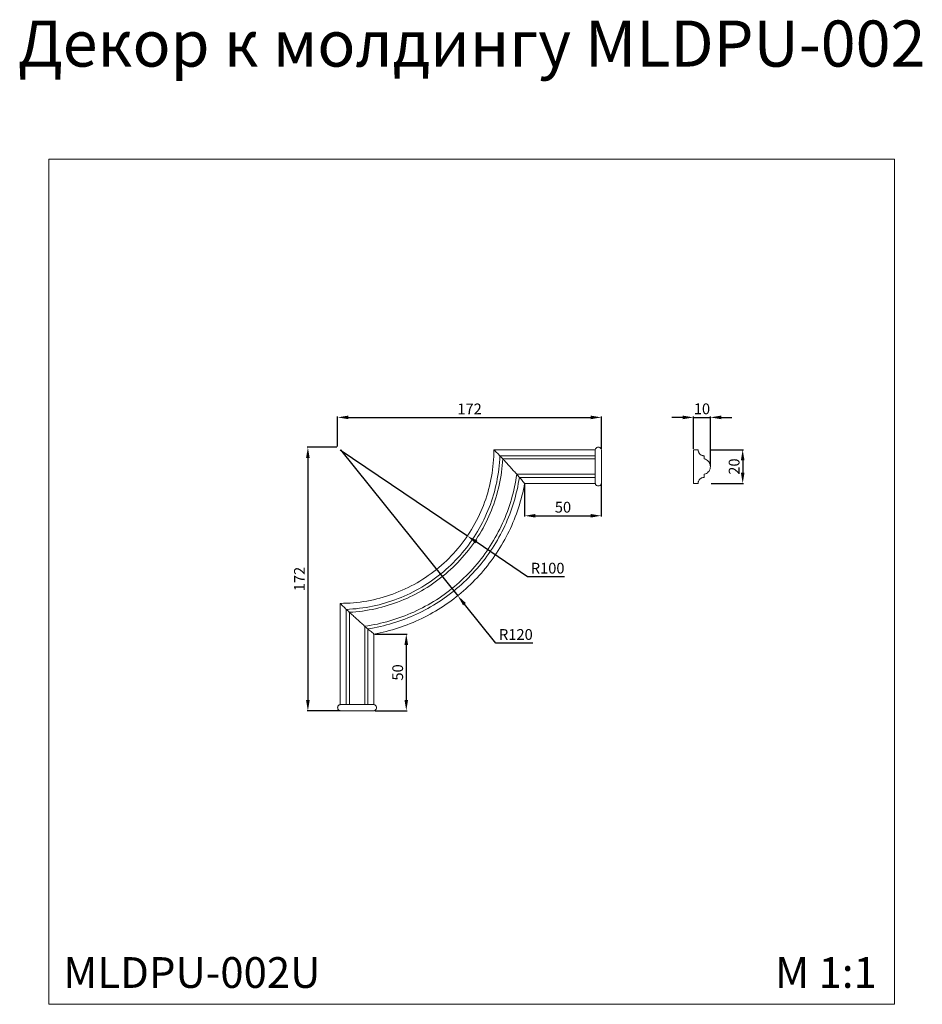
# Model space of a CAD drawing. Units: millimetres. Extents: x -8253 to -7666, y -942 to -301.
import ezdxf

# ---------------------------------------------------------------- set-up
doc = ezdxf.new("R2010")
doc.units = ezdxf.units.MM
doc.layers.add('Poliuretan_Stavros', color=161, linetype='Continuous', lineweight=5)
doc.styles.add('Arial', font='arial.ttf')
doc.styles.get("Standard").update_dxf_attribs({"font": 'arial.ttf'})
doc.dimstyles.new('Default', dxfattribs={"dimtxt": 10, "dimasz": 7, "dimexe": 0.5, "dimexo": 0.5, "dimgap": 0.25, "dimtad": 1, "dimtoh": 1, "dimdec": 0, "dimzin": 1, "dimdsep": 46, "dimtxsty": 'Arial', "dimcen": 0.5, "dimazin": 0, "dimtfac": 1, "dimtdec": 4, "dimtix": 1, "dimtmove": 1, "dimatfit": 3, "dimfxl": 1, "dimtolj": 1, "dimtzin": 1, "dimarcsym": 0})

# ---------------------------------------------------------------- blocks, each defined once
blk = doc.blocks.new('*D1')
at = {"layer": 'Defpoints', "color": 0, "lineweight": 50, "transparency": 16777216}
for p in [(-7804.02, -560.07), (-7815.02, -581.07), (-7804.02, -592.07)]:
    blk.add_point(p, dxfattribs=at)
at = {"layer": 'Poliuretan_Stavros', "color": 0, "lineweight": -2, "transparency": 16777216}
for p, q in [((-7822.02, -560.07), (-7829.02, -560.07)), ((-7815.02, -580.57), (-7815.02, -559.57)), ((-7815.02, -560.07), (-7804.02, -560.07)), ((-7804.02, -591.57), (-7804.02, -559.57)), ((-7797.02, -560.07), (-7790.02, -560.07))]:
    blk.add_line(p, q, dxfattribs=at)
at = {"layer": 'Poliuretan_Stavros', "color": 0, "lineweight": 50, "transparency": 16777216}
for points in [[(-7822.02, -558.91), (-7822.02, -561.24), (-7815.02, -560.07)], [(-7797.02, -558.91), (-7797.02, -561.24), (-7804.02, -560.07)]]:
    blk.add_solid(points, dxfattribs=at)
at = {"layer": 'Poliuretan_Stavros', "color": 0, "transparency": 16777216, "insert": (-7809.52, -554.5), "char_height": 7, "attachment_point": 5, "style": 'Arial'}
blk.add_mtext('\\A1;10', dxfattribs=at)
blk = doc.blocks.new('*D2')
at = {"layer": 'Defpoints', "color": 0, "lineweight": 50, "transparency": 16777216}
for p in [(-7804.02, -581.07), (-7804.02, -603.07), (-7783.02, -603.07)]:
    blk.add_point(p, dxfattribs=at)
at = {"layer": 'Poliuretan_Stavros', "color": 0, "lineweight": -2, "transparency": 16777216}
for p, q in [((-7803.52, -581.07), (-7782.52, -581.07)), ((-7783.02, -588.07), (-7783.02, -596.07)), ((-7803.52, -603.07), (-7782.52, -603.07))]:
    blk.add_line(p, q, dxfattribs=at)
at = {"layer": 'Poliuretan_Stavros', "color": 0, "lineweight": 50, "transparency": 16777216}
for points in [[(-7784.19, -588.07), (-7781.85, -588.07), (-7783.02, -581.07)], [(-7784.19, -596.07), (-7781.85, -596.07), (-7783.02, -603.07)]]:
    blk.add_solid(points, dxfattribs=at)
at = {"layer": 'Poliuretan_Stavros', "color": 0, "transparency": 16777216, "insert": (-7788.59, -592.07), "char_height": 7, "attachment_point": 5, "rotation": 90, "style": 'Arial'}
blk.add_mtext('\\A1;20', dxfattribs=at)
blk = doc.blocks.new('*D3')
at = {"layer": 'Defpoints', "color": 0, "lineweight": 50, "transparency": 16777216}
for p in [(-8044.75, -581.19), (-7968.39, -676.13)]:
    blk.add_point(p, dxfattribs=at)
at = {"layer": 'Poliuretan_Stavros', "color": 0, "lineweight": -2, "transparency": 16777216}
for p, q in [((-8044.75, -581.19), (-7968.39, -676.13)), ((-7943.64, -706.9), (-7964, -681.58)), ((-7919.5, -706.9), (-7943.64, -706.9))]:
    blk.add_line(p, q, dxfattribs=at)
at = {"layer": 'Poliuretan_Stavros', "color": 0, "lineweight": 50, "transparency": 16777216}
blk.add_solid([(-7963.1, -680.85), (-7964.91, -682.32), (-7968.39, -676.13)], dxfattribs=at)
at = {"layer": 'Poliuretan_Stavros', "color": 0, "transparency": 16777216, "insert": (-7930.57, -701.33), "char_height": 7, "attachment_point": 5, "style": 'Arial'}
blk.add_mtext('\\A1;R120', dxfattribs=at)
blk = doc.blocks.new('*D4')
at = {"layer": 'Defpoints', "color": 0, "lineweight": 50, "transparency": 16777216}
for p in [(-8044.86, -581.07), (-7962.11, -637.21)]:
    blk.add_point(p, dxfattribs=at)
at = {"layer": 'Poliuretan_Stavros', "color": 0, "lineweight": -2, "transparency": 16777216}
for p, q in [((-8044.86, -581.07), (-7962.11, -637.21)), ((-7922.98, -663.75), (-7956.31, -641.14)), ((-7898.84, -663.75), (-7922.98, -663.75))]:
    blk.add_line(p, q, dxfattribs=at)
at = {"layer": 'Poliuretan_Stavros', "color": 0, "lineweight": 50, "transparency": 16777216}
blk.add_solid([(-7955.66, -640.17), (-7956.97, -642.1), (-7962.11, -637.21)], dxfattribs=at)
at = {"layer": 'Poliuretan_Stavros', "color": 0, "transparency": 16777216, "insert": (-7909.91, -658.18), "char_height": 7, "attachment_point": 5, "style": 'Arial'}
blk.add_mtext('\\A1;R100', dxfattribs=at)
blk = doc.blocks.new('*D5')
at = {"layer": 'Defpoints', "color": 0, "lineweight": 50, "transparency": 16777216}
for p in [(-7924.86, -603.07), (-7875, -603.07), (-7875, -624.07)]:
    blk.add_point(p, dxfattribs=at)
at = {"layer": 'Poliuretan_Stavros', "color": 0, "lineweight": -2, "transparency": 16777216}
for p, q in [((-7924.86, -603.57), (-7924.86, -624.57)), ((-7875, -603.57), (-7875, -624.57)), ((-7917.86, -624.07), (-7882, -624.07))]:
    blk.add_line(p, q, dxfattribs=at)
at = {"layer": 'Poliuretan_Stavros', "color": 0, "lineweight": 50, "transparency": 16777216}
for points in [[(-7917.86, -622.91), (-7917.86, -625.24), (-7924.86, -624.07)], [(-7882, -622.91), (-7882, -625.24), (-7875, -624.07)]]:
    blk.add_solid(points, dxfattribs=at)
at = {"layer": 'Poliuretan_Stavros', "color": 0, "transparency": 16777216, "insert": (-7899.93, -618.5), "char_height": 7, "attachment_point": 5, "style": 'Arial'}
blk.add_mtext('\\A1;50', dxfattribs=at)
blk = doc.blocks.new('*D6')
at = {"layer": 'Defpoints', "color": 0, "lineweight": 50, "transparency": 16777216}
for p in [(-8022.86, -701.07), (-8022.86, -750.96), (-8001.86, -750.96)]:
    blk.add_point(p, dxfattribs=at)
at = {"layer": 'Poliuretan_Stavros', "color": 0, "lineweight": -2, "transparency": 16777216}
for p, q in [((-8022.36, -701.07), (-8001.36, -701.07)), ((-8001.86, -708.07), (-8001.86, -743.96)), ((-8022.36, -750.96), (-8001.36, -750.96))]:
    blk.add_line(p, q, dxfattribs=at)
at = {"layer": 'Poliuretan_Stavros', "color": 0, "lineweight": 50, "transparency": 16777216}
for points in [[(-8003.03, -708.07), (-8000.7, -708.07), (-8001.86, -701.07)], [(-8003.03, -743.96), (-8000.7, -743.96), (-8001.86, -750.96)]]:
    blk.add_solid(points, dxfattribs=at)
at = {"layer": 'Poliuretan_Stavros', "color": 0, "transparency": 16777216, "insert": (-8007.44, -726.02), "char_height": 7, "attachment_point": 5, "rotation": 90, "style": 'Arial'}
blk.add_mtext('\\A1;50', dxfattribs=at)
blk = doc.blocks.new('*D7')
at = {"layer": 'Defpoints', "color": 0, "lineweight": 50, "transparency": 16777216}
for p in [(-7874.9, -560.07), (-8046.49, -579.45), (-7874.9, -581.07)]:
    blk.add_point(p, dxfattribs=at)
at = {"layer": 'Poliuretan_Stavros', "color": 0, "lineweight": -2, "transparency": 16777216}
for p, q in [((-8046.49, -578.95), (-8046.49, -559.57)), ((-8039.49, -560.07), (-7881.9, -560.07)), ((-7874.9, -580.57), (-7874.9, -559.57))]:
    blk.add_line(p, q, dxfattribs=at)
at = {"layer": 'Poliuretan_Stavros', "color": 0, "lineweight": 50, "transparency": 16777216}
for points in [[(-8039.49, -558.91), (-8039.49, -561.24), (-8046.49, -560.07)], [(-7881.9, -558.91), (-7881.9, -561.24), (-7874.9, -560.07)]]:
    blk.add_solid(points, dxfattribs=at)
at = {"layer": 'Poliuretan_Stavros', "color": 0, "transparency": 16777216, "insert": (-7960.7, -554.56), "char_height": 7, "attachment_point": 5, "style": 'Arial'}
blk.add_mtext('\\A1;172', dxfattribs=at)
blk = doc.blocks.new('*D8')
at = {"layer": 'Defpoints', "color": 0, "lineweight": 50, "transparency": 16777216}
for p in [(-8046.49, -579.45), (-8065.86, -751.04), (-8044.86, -751.04)]:
    blk.add_point(p, dxfattribs=at)
at = {"layer": 'Poliuretan_Stavros', "color": 0, "lineweight": -2, "transparency": 16777216}
for p, q in [((-8046.99, -579.45), (-8066.36, -579.45)), ((-8065.86, -586.45), (-8065.86, -744.04)), ((-8045.36, -751.04), (-8066.36, -751.04))]:
    blk.add_line(p, q, dxfattribs=at)
at = {"layer": 'Poliuretan_Stavros', "color": 0, "lineweight": 50, "transparency": 16777216}
for points in [[(-8067.03, -586.45), (-8064.7, -586.45), (-8065.86, -579.45)], [(-8067.03, -744.04), (-8064.7, -744.04), (-8065.86, -751.04)]]:
    blk.add_solid(points, dxfattribs=at)
at = {"layer": 'Poliuretan_Stavros', "color": 0, "transparency": 16777216, "insert": (-8071.38, -665.25), "char_height": 7, "attachment_point": 5, "rotation": 90, "style": 'Arial'}
blk.add_mtext('\\A1;172', dxfattribs=at)
blk = doc.blocks.new('MLDPU-002U_172_172')
at = {"layer": 'Poliuretan_Stavros'}
for points in [[(-0.12, -99.89, -3), (5.7, -99.86, -3), (17.34, -98.87, -3), (34.26, -94.32, -3), (50.13, -86.92, -3), (64.48, -76.87, -3), (76.87, -64.48, -3), (86.92, -50.13, -3), (94.32, -34.26, -3), (98.87, -17.34, -3), (99.86, -5.7, -3), (99.88, 0.11, -3)], [(99.88, 0.11, -3), (102.33, 0.11, -3), (107.21, 0.11, -3), (114.54, 0.11, -3), (121.87, 0.11, -3), (129.2, 0.11, -3), (136.53, 0.11, -3), (143.86, 0.11, -3), (151.19, 0.11, -3), (158.52, 0.11, -3), (163.4, 0.11, -3), (165.85, 0.11, -3)], [(99.88, 0.11, -3), (100.65, -0.67, -3), (102.2, -2.25, -3), (104.51, -4.6, -3), (106.76, -7.03, -3), (108.97, -9.48, -3), (111.19, -11.93, -3), (113.41, -14.38, -3), (115.62, -16.84, -3), (117.75, -19.36, -3), (119.17, -21.04, -3), (119.88, -21.89, -3)], [(169.85, 0.11, -3), (169.8, 0.32, -3), (169.66, 0.71, -3), (169.27, 1.2, -3), (168.76, 1.56, -3), (168.16, 1.75, -3), (167.53, 1.75, -3), (166.93, 1.56, -3), (166.42, 1.2, -3), (166.04, 0.71, -3), (165.89, 0.32, -3), (165.85, 0.11, -3)], [(165.85, 0.11, -3), (165.85, -0.7, -3), (165.85, -2.33, -3), (165.85, -4.77, -3), (165.85, -7.22, -3), (165.85, -9.66, -3), (165.85, -12.11, -3), (165.85, -14.55, -3), (165.85, -17, -3), (165.85, -19.44, -3), (165.85, -21.07, -3), (165.85, -21.89, -3)], [(169.85, 0.11, -3), (169.85, -0.7, -3), (169.85, -2.33, -3), (169.85, -4.77, -3), (169.85, -7.22, -3), (169.85, -9.66, -3), (169.85, -12.11, -3), (169.85, -14.55, -3), (169.85, -17, -3), (169.85, -19.44, -3), (169.85, -21.07, -3), (169.85, -21.89, -3)], [(3.88, -103.81, -3), (9.63, -103.56, -3), (21.09, -102.19, -3), (37.7, -97.26, -3), (53.27, -89.68, -3), (67.38, -79.63, -3), (79.63, -67.38, -3), (89.67, -53.27, -3), (97.26, -37.7, -3), (102.18, -21.1, -3), (103.56, -9.63, -3), (103.81, -3.89, -3)], [(5.88, -105.72, -3), (11.59, -105.37, -3), (22.97, -103.81, -3), (39.42, -98.71, -3), (54.85, -91.07, -3), (68.82, -80.99, -3), (80.99, -68.82, -3), (91.07, -54.85, -3), (98.71, -39.42, -3), (103.81, -22.97, -3), (105.36, -11.6, -3), (105.71, -5.89, -3)], [(103.81, -3.89, -3), (106.1, -3.89, -3), (110.7, -3.89, -3), (117.59, -3.89, -3), (124.49, -3.89, -3), (131.38, -3.89, -3), (138.27, -3.89, -3), (145.17, -3.89, -3), (152.06, -3.89, -3), (158.95, -3.89, -3), (163.55, -3.89, -3), (165.85, -3.89, -3)], [(105.71, -5.89, -3), (107.94, -5.89, -3), (112.39, -5.89, -3), (119.08, -5.89, -3), (125.76, -5.89, -3), (132.44, -5.89, -3), (139.12, -5.89, -3), (145.8, -5.89, -3), (152.48, -5.89, -3), (159.16, -5.89, -3), (163.62, -5.89, -3), (165.85, -5.89, -3)], [(15.88, -114.78, -3), (21.38, -113.98, -3), (32.29, -111.68, -3), (47.97, -105.87, -3), (62.66, -97.89, -3), (76.06, -87.89, -3), (87.89, -76.06, -3), (97.88, -62.66, -3), (105.86, -47.97, -3), (111.68, -32.29, -3), (113.98, -21.39, -3), (114.77, -15.89, -3)], [(17.88, -116.5, -3), (23.34, -115.63, -3), (34.15, -113.21, -3), (49.68, -107.28, -3), (64.22, -99.25, -3), (77.5, -89.26, -3), (89.25, -77.51, -3), (99.24, -64.23, -3), (107.27, -49.68, -3), (113.21, -34.15, -3), (115.63, -23.34, -3), (116.5, -17.89, -3)], [(114.77, -15.89, -3), (116.67, -15.89, -3), (120.45, -15.89, -3), (126.12, -15.89, -3), (131.8, -15.89, -3), (137.47, -15.89, -3), (143.15, -15.89, -3), (148.82, -15.89, -3), (154.5, -15.89, -3), (160.17, -15.89, -3), (163.95, -15.89, -3), (165.85, -15.89, -3)], [(116.5, -17.89, -3), (118.33, -17.89, -3), (121.98, -17.89, -3), (127.47, -17.89, -3), (132.95, -17.89, -3), (138.43, -17.89, -3), (143.92, -17.89, -3), (149.4, -17.89, -3), (154.88, -17.89, -3), (160.36, -17.89, -3), (164.02, -17.89, -3), (165.85, -17.89, -3)], [(21.88, -119.89, -3), (27.25, -118.87, -3), (37.86, -116.21, -3), (53.08, -110.07, -3), (67.35, -101.96, -3), (80.4, -92.01, -3), (92, -80.4, -3), (101.95, -67.35, -3), (110.06, -53.08, -3), (116.21, -37.86, -3), (118.87, -27.25, -3), (119.88, -21.89, -3)], [(119.88, -21.89, -3), (121.59, -21.89, -3), (124.99, -21.89, -3), (130.1, -21.89, -3), (135.2, -21.89, -3), (140.31, -21.89, -3), (145.42, -21.89, -3), (150.53, -21.89, -3), (155.63, -21.89, -3), (160.74, -21.89, -3), (164.14, -21.89, -3), (165.85, -21.89, -3)], [(165.85, -21.89, -3), (165.89, -22.09, -3), (166.04, -22.48, -3), (166.42, -22.97, -3), (166.93, -23.33, -3), (167.53, -23.52, -3), (168.16, -23.52, -3), (168.76, -23.33, -3), (169.27, -22.97, -3), (169.66, -22.48, -3), (169.8, -22.09, -3), (169.85, -21.89, -3)], [(-0.12, -99.89, -3), (-0.12, -102.32, -3), (-0.12, -107.2, -3), (-0.12, -114.52, -3), (-0.12, -121.83, -3), (-0.12, -129.15, -3), (-0.12, -136.47, -3), (-0.12, -143.78, -3), (-0.12, -151.1, -3), (-0.12, -158.41, -3), (-0.12, -163.29, -3), (-0.12, -165.73, -3)], [(-0.12, -99.89, -3), (0.67, -100.66, -3), (2.24, -102.2, -3), (4.6, -104.51, -3), (7.02, -106.76, -3), (9.48, -108.97, -3), (11.93, -111.19, -3), (14.37, -113.41, -3), (16.83, -115.62, -3), (19.36, -117.75, -3), (21.04, -119.17, -3), (21.88, -119.89, -3)], [(3.88, -103.81, -3), (3.88, -106.1, -3), (3.88, -110.69, -3), (3.88, -117.57, -3), (3.88, -124.45, -3), (3.88, -131.33, -3), (3.88, -138.21, -3), (3.88, -145.09, -3), (3.88, -151.97, -3), (3.88, -158.85, -3), (3.88, -163.44, -3), (3.88, -165.73, -3)], [(5.88, -105.72, -3), (5.88, -107.94, -3), (5.88, -112.38, -3), (5.88, -119.05, -3), (5.88, -125.72, -3), (5.88, -132.39, -3), (5.88, -139.06, -3), (5.88, -145.73, -3), (5.88, -152.39, -3), (5.88, -159.06, -3), (5.88, -163.51, -3), (5.88, -165.73, -3)], [(15.88, -114.78, -3), (15.88, -116.66, -3), (15.88, -120.44, -3), (15.88, -126.1, -3), (15.88, -131.76, -3), (15.88, -137.42, -3), (15.88, -143.08, -3), (15.88, -148.75, -3), (15.88, -154.41, -3), (15.88, -160.07, -3), (15.88, -163.84, -3), (15.88, -165.73, -3)], [(17.88, -116.5, -3), (17.88, -118.33, -3), (17.88, -121.97, -3), (17.88, -127.44, -3), (17.88, -132.91, -3), (17.88, -138.38, -3), (17.88, -143.85, -3), (17.88, -149.32, -3), (17.88, -154.79, -3), (17.88, -160.26, -3), (17.88, -163.91, -3), (17.88, -165.73, -3)], [(21.88, -119.89, -3), (21.88, -121.58, -3), (21.88, -124.98, -3), (21.88, -130.07, -3), (21.88, -135.17, -3), (21.88, -140.26, -3), (21.88, -145.36, -3), (21.88, -150.45, -3), (21.88, -155.54, -3), (21.88, -160.64, -3), (21.88, -164.03, -3), (21.88, -165.73, -3)], [(-0.12, -165.73, -3), (-0.32, -165.77, -3), (-0.71, -165.92, -3), (-1.21, -166.3, -3), (-1.56, -166.82, -3), (-1.75, -167.42, -3), (-1.75, -168.04, -3), (-1.56, -168.64, -3), (-1.21, -169.16, -3), (-0.71, -169.54, -3), (-0.32, -169.69, -3), (-0.12, -169.73, -3)], [(21.88, -165.73, -3), (21.07, -165.73, -3), (19.44, -165.73, -3), (16.99, -165.73, -3), (14.55, -165.73, -3), (12.11, -165.73, -3), (9.66, -165.73, -3), (7.22, -165.73, -3), (4.77, -165.73, -3), (2.33, -165.73, -3), (0.7, -165.73, -3), (-0.12, -165.73, -3)], [(21.88, -169.73, -3), (22.09, -169.69, -3), (22.48, -169.54, -3), (22.97, -169.16, -3), (23.33, -168.64, -3), (23.52, -168.04, -3), (23.52, -167.42, -3), (23.33, -166.82, -3), (22.97, -166.3, -3), (22.48, -165.92, -3), (22.09, -165.77, -3), (21.88, -165.73, -3)], [(-0.12, -169.73, -3), (0.7, -169.73, -3), (2.33, -169.73, -3), (4.77, -169.73, -3), (7.22, -169.73, -3), (9.66, -169.73, -3), (12.11, -169.73, -3), (14.55, -169.73, -3), (16.99, -169.73, -3), (19.44, -169.73, -3), (21.07, -169.73, -3), (21.88, -169.73, -3)]]:
    blk.add_open_spline(points, degree=3, dxfattribs=at)

msp = doc.modelspace()

# ---------------------------------------------------------------- linework, layer by layer
at = {"layer": 'Poliuretan_Stavros'}
msp.add_lwpolyline([(-8234.33, -391.96), (-7684.33, -391.96), (-7684.33, -941.96), (-8234.33, -941.96)], close=True, dxfattribs=at)
for points in [[(-7815.02, -581.07), (-7815.02, -581.89), (-7815.02, -583.52), (-7815.02, -585.96), (-7815.02, -588.41), (-7815.02, -590.85), (-7815.02, -593.3), (-7815.02, -595.74), (-7815.02, -598.19), (-7815.02, -600.63), (-7815.02, -602.26), (-7815.02, -603.07)], [(-7812.02, -581.07), (-7812.13, -581.07), (-7812.35, -581.07), (-7812.69, -581.07), (-7813.02, -581.07), (-7813.35, -581.07), (-7813.69, -581.07), (-7814.02, -581.07), (-7814.35, -581.07), (-7814.69, -581.07), (-7814.91, -581.07), (-7815.02, -581.07)], [(-7815.02, -603.07), (-7815.02, -602.26), (-7815.02, -600.63), (-7815.02, -598.19), (-7815.02, -595.74), (-7815.02, -593.3), (-7815.02, -590.85), (-7815.02, -588.41), (-7815.02, -585.96), (-7815.02, -583.52), (-7815.02, -581.89), (-7815.02, -581.07)], [(-7808.02, -585.07), (-7808.25, -585.07), (-7808.72, -585.03), (-7809.39, -584.85), (-7810.03, -584.56), (-7810.6, -584.15), (-7811.1, -583.66), (-7811.5, -583.08), (-7811.8, -582.45), (-7811.98, -581.77), (-7812.02, -581.31), (-7812.02, -581.07)], [(-7808.02, -587.07), (-7808.02, -587), (-7808.02, -586.85), (-7808.02, -586.63), (-7808.02, -586.41), (-7808.02, -586.19), (-7808.02, -585.96), (-7808.02, -585.74), (-7808.02, -585.52), (-7808.02, -585.3), (-7808.02, -585.15), (-7808.02, -585.07)], [(-7808.02, -597.07), (-7807.52, -596.96), (-7806.55, -596.59), (-7805.34, -595.62), (-7804.46, -594.34), (-7804, -592.85), (-7804, -591.3), (-7804.46, -589.81), (-7805.34, -588.53), (-7806.55, -587.56), (-7807.52, -587.19), (-7808.02, -587.07)], [(-7812.02, -603.07), (-7812.02, -602.84), (-7811.98, -602.38), (-7811.8, -601.7), (-7811.5, -601.06), (-7811.1, -600.49), (-7810.6, -600), (-7810.03, -599.59), (-7809.39, -599.3), (-7808.72, -599.12), (-7808.25, -599.08), (-7808.02, -599.07)], [(-7808.02, -599.07), (-7808.02, -599), (-7808.02, -598.85), (-7808.02, -598.63), (-7808.02, -598.41), (-7808.02, -598.19), (-7808.02, -597.96), (-7808.02, -597.74), (-7808.02, -597.52), (-7808.02, -597.3), (-7808.02, -597.15), (-7808.02, -597.07)], [(-7815.02, -603.07), (-7814.91, -603.07), (-7814.69, -603.07), (-7814.35, -603.07), (-7814.02, -603.07), (-7813.69, -603.07), (-7813.35, -603.07), (-7813.02, -603.07), (-7812.69, -603.07), (-7812.35, -603.07), (-7812.13, -603.07), (-7812.02, -603.07)]]:
    msp.add_open_spline(points, degree=3, dxfattribs=at)

# ---------------------------------------------------------------- block references
at = {"layer": 'Poliuretan_Stavros', "lineweight": 50}
msp.add_blockref('MLDPU-002U_172_172', (-8044.75, -581.19, 3), dxfattribs=at)

# ---------------------------------------------------------------- texts
at = {"layer": 'Poliuretan_Stavros', "line_spacing_factor": 0.963855}
for s, insert, char_height, width, attachment_point in [('Декор к молдингу MLDPU-002', (-7959.33, -301.83), 30, 2893.2626, 2), ('MLDPU-002U', (-8224.98, -911.28), 20, 28.7039, 1), ('M 1:1', (-7695.79, -911.27), 20, 81.428, 3)]:
    msp.add_mtext(s, dxfattribs=dict(at, insert=insert, char_height=char_height, width=width, attachment_point=attachment_point))

# ---------------------------------------------------------------- dimensions: what is measured, and where the dimension line sits
at = {"layer": 'Poliuretan_Stavros'}
for base, p1, p2, override, picture, middle in [((-7874.9, -560.07), (-8046.49, -579.45), (-7874.9, -581.07), {"dimtxt": 7, "dimgap": 2, "dimrnd": 1}, '*D7', (-7960.7, -554.56)), ((-7804.02, -560.07), (-7815.02, -581.07), (-7804.02, -592.07), {"dimtxt": 7, "dimgap": 2, "dimrnd": 5}, '*D1', (-7809.52, -554.5)), ((-7875, -624.07), (-7924.86, -603.07), (-7875, -603.07), {"dimtxt": 7, "dimgap": 2, "dimrnd": 5}, '*D5', (-7899.93, -618.5))]:
    dim = msp.add_linear_dim(base=base, p1=p1, p2=p2, dimstyle='Default', override=override, dxfattribs=at)
    dim.commit()
    dim.dimension.update_dxf_attribs({"geometry": picture, "text_midpoint": middle})
for base, p1, p2, angle, override, picture, middle in [((-8065.86, -751.04), (-8046.49, -579.45), (-8044.86, -751.04), 90, {"dimtxt": 7, "dimgap": 2, "dimrnd": 1}, '*D8', (-8071.38, -665.25)), ((-7783.02, -603.07), (-7804.02, -581.07), (-7804.02, -603.07), 270, {"dimtxt": 7, "dimgap": 2, "dimrnd": 5}, '*D2', (-7788.59, -592.07)), ((-8001.86, -750.96), (-8022.86, -701.07), (-8022.86, -750.96), 270, {"dimtxt": 7, "dimgap": 2, "dimrnd": 5}, '*D6', (-8007.44, -726.02))]:
    dim = msp.add_linear_dim(base=base, p1=p1, p2=p2, angle=angle, dimstyle='Default', override=override, dxfattribs=at)
    dim.commit()
    dim.dimension.update_dxf_attribs({"geometry": picture, "text_midpoint": middle})
for center, mpoint, picture, middle in [((-8044.86, -581.07), (-7962.11, -637.21), '*D4', (-7922.98, -663.75)), ((-8044.75, -581.19, 3), (-7968.39, -676.13, 3), '*D3', (-7943.64, -706.9, 3))]:
    dim = msp.add_radius_dim(center=center, mpoint=mpoint, dimstyle='Default', override={"dimtxt": 7, "dimgap": 2, "dimrnd": 5}, dxfattribs=at)
    dim.commit()
    dim.dimension.update_dxf_attribs({"geometry": picture, "text_midpoint": middle, "dimtype": 164})

doc.saveas('drawing.dxf')
